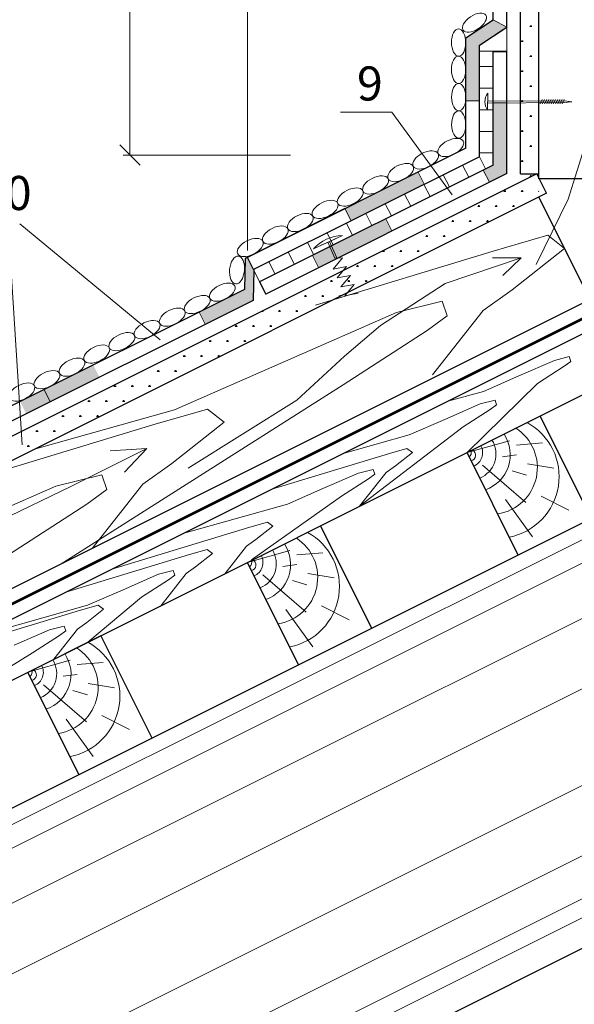
# Model space of a CAD drawing. Units: millimetres. Extents: x 10451 to 13412, y -7046 to -4571.
# Drawn here: x 12147 to 12188, y -6489 to -6417 of the extents above; entities that cross this region are included whole.
import ezdxf

# ---------------------------------------------------------------- set-up
doc = ezdxf.new("R2010")
doc.units = ezdxf.units.MM
doc.layers.get('0').update_dxf_attribs({"plot": 0})
for name, color, linetype, lineweight in [('Воздух', 10, 'Continuous', 13), ('Металл', 30, 'Continuous', 53), ('Механическое креепление', 200, 'Continuous', 30), ('Надписи', 180, 'Continuous', 13), ('Основные линии', 7, 'Continuous', 30), ('Штрих', 151, 'Continuous', 9), ('Штриховка', 161, 'Continuous', 9)]:
    doc.layers.add(name, color=color, linetype=linetype, lineweight=lineweight)
doc.layers.add('Штрих доски', color=7, linetype='Continuous', lineweight=9, true_color=0xffc49f)
doc.styles.add('GOST 2.304', font='CS_Gost2304.shx')

# ---------------------------------------------------------------- blocks, each defined once
blk = doc.blocks.new('_Oblique')
at = {"color": 0, "linetype": 'ByBlock', "lineweight": -2}
blk.add_line((-0.5, -0.5), (0.5, 0.5), dxfattribs=at)

msp = doc.modelspace()

# ---------------------------------------------------------------- hatches: boundary and pattern name
at = {"layer": 'Штрих', "linetype": 'Continuous', "ltscale": 100}
h = msp.add_hatch(dxfattribs=at)
h.set_pattern_fill('ANSI31', color=0, scale=0.5, angle=135, style=0)
h.set_pattern_definition([(180, (0, 444.0029), (-3e-16, -1.5875), [])])
h.paths.add_polyline_path([(12182.11109, -6419.26385), (12182.11109, -6419.23064), (12181.11109, -6419.23064), (12181.11109, -6426.9678), (12182.11109, -6426.9678)])
h = msp.add_hatch(dxfattribs=at)
h.set_pattern_fill('ANSI31', color=0, scale=0.5, angle=72, style=0)
h.set_pattern_definition([(117, (0, 444.0029), (-1.41447286, -0.72070992), [])])
h.paths.add_polyline_path([(12181.5583, -6427.86222), (12181.11109, -6426.9678), (12180.5583, -6427.24419), (12177.06674, -6428.98997), (12164.56289, -6435.24189), (12164.5619, -6435.28525), (12164.99197, -6436.14539), (12168.87137, -6434.20569)])
at = {"layer": 'Штрих доски', "linetype": 'Continuous', "ltscale": 100}
for points in [[(12181.11109, -6418.79331), (12183.11109, -6417.45934), (12182.114, -6416.92235), (12180.11109, -6418.25827), (12180.11109, -6422.87148), (12181.11109, -6422.87148)], [(12183.11109, -6423.00631), (12182.11109, -6423.00631), (12182.11109, -6423.47679), (12183.11109, -6423.47679)], [(12183.11109, -6423.47679), (12182.11109, -6423.47679), (12182.11109, -6427.58583), (12181.39335, -6427.9447), (12181.84057, -6428.83912), (12183.11109, -6428.20386)], [(12177.06674, -6428.98997), (12176.61952, -6428.09554), (12171.25296, -6430.77883), (12171.70017, -6431.67325)], [(12174.68515, -6432.41683), (12174.23794, -6431.52241), (12168.87137, -6434.20569), (12169.31859, -6435.10011)]]:
    msp.add_hatch(color=0, dxfattribs=at).paths.add_polyline_path(points)
h = msp.add_hatch(color=0, dxfattribs=at)
h.paths.add_polyline_path([(12164.51091, -6437.50395), (12164.5619, -6435.28525), (12164.54476, -6435.25096), (12164.09754, -6434.35653), (12163.93198, -6434.43932), (12163.87999, -6436.70138), (12161.71596, -6437.7834), (12160.55494, -6438.36391), (12161.00215, -6439.25833)])
h.paths.add_polyline_path([(12153.24803, -6443.13539), (12152.80082, -6442.24096), (12147.43426, -6444.92425), (12147.88147, -6445.81867)])

# ---------------------------------------------------------------- linework, layer by layer
at = {"layer": 'Воздух', "color": 0}
for p, q in [((12187.60776, -6430.08494), (12188.92429, -6425.86799)), ((12185.26183, -6434.86871), (12187.60776, -6430.08494)), ((12178.60055, -6436.27835), (12184.17477, -6434.37762)), ((12182.07084, -6434.3872), (12184.17477, -6434.37762)), ((12184.17477, -6434.37762), (12182.81168, -6435.68538)), ((12184.17477, -6434.37762), (12184.17477, -6434.37762)), ((12173.85943, -6439.36044), (12178.60055, -6436.27835)), ((12171.21806, -6441.59586), (12173.85943, -6439.36044)), ((12167.72973, -6444.82958), (12171.21806, -6441.59586)), ((12159.75637, -6449.80973), (12167.72973, -6444.82958)), ((12151.14712, -6451.14436), (12156.72134, -6448.37541)), ((12154.03272, -6448.53057), (12156.72134, -6448.37541)), ((12156.72134, -6448.37541), (12155.10243, -6450.10687)), ((12156.72134, -6448.37541), (12156.72134, -6448.37541)), ((12145.99822, -6453.64411), (12151.14712, -6451.14436))]:
    msp.add_line(p, q, dxfattribs=at)
at = {"layer": 'Металл', "color": 0}
msp.add_line((12189.67763, -6438.3421), (12111.51369, -6477.42407), dxfattribs=at)
at = {"layer": 'Механическое креепление', "lineweight": 9}
for p, q in [((12181.7112, -6423.55906), (12181.71192, -6422.3149)), ((12187.34565, -6423.00258), (12181.7115, -6423.03517)), ((12187.34573, -6422.86434), (12181.71158, -6422.89693)), ((12185.55303, -6423.08812), (12185.7145, -6422.76565)), ((12185.71431, -6423.08821), (12185.87578, -6422.76575)), ((12185.87559, -6423.08831), (12186.03706, -6422.76584)), ((12186.03687, -6423.0884), (12186.19834, -6422.76593)), ((12186.19815, -6423.08849), (12186.35962, -6422.76603)), ((12186.35943, -6423.08859), (12186.5209, -6422.76612)), ((12186.52071, -6423.08868), (12186.68218, -6422.76622)), ((12186.68199, -6423.08878), (12186.84346, -6422.76631)), ((12186.84327, -6423.08887), (12187.00474, -6422.7664)), ((12187.00455, -6423.08896), (12187.16602, -6422.7665)), ((12187.16583, -6423.08906), (12187.3273, -6422.76659)), ((12187.34565, -6423.00258), (12187.87573, -6422.93376)), ((12187.87573, -6422.93376), (12187.34573, -6422.86434)), ((12168.9418, -6433.7327), (12171.06389, -6432.75292)), ((12170.12358, -6433.1844), (12168.9418, -6433.7327)), ((12170.14164, -6433.17653), (12169.51312, -6433.46414)), ((12170.51601, -6434.40366), (12169.99408, -6433.24686)), ((12170.66472, -6434.39711), (12170.11959, -6433.18891)), ((12170.14164, -6433.17653), (12170.64446, -6432.94644))]:
    msp.add_line(p, q, dxfattribs=at)
for centre, radius, start, end in [((12182.541, -6422.93746), 1.0368, 143.0968481, 216.8366434), ((12171.12603, -6435.67551), 2.92325, 91.2180021, 138.3478437)]:
    msp.add_arc(centre, radius, start, end, dxfattribs=at)
at = {"layer": 'Надписи', "color": 0, "linetype": 'Continuous'}
for p, q in [((12155.4944, -6426.8492), (12155.4944, -6385.27513)), ((12164.09754, -6433.85653), (12164.09754, -6415.66092)), ((12183.11109, -6427.70386), (12183.11109, -6415.66092)), ((12182.11109, -6416.92079), (12181.70259, -6417.19004)), ((12183.11109, -6417.45934), (12182.11109, -6416.92079)), ((12183.11109, -6417.45934), (12182.11109, -6416.92079)), ((12183.11109, -6416.92079), (12183.11109, -6417.45934)), ((12182.25294, -6418.02498), (12182.66143, -6417.75573)), ((12183.11109, -6417.45934), (12182.66143, -6417.75573)), ((12183.11109, -6419.23064), (12182.11109, -6419.23064)), ((12182.11109, -6419.23064), (12182.11109, -6423.00631)), ((12183.11109, -6423.00631), (12183.11109, -6419.23064)), ((12181.11109, -6422.87148), (12180.11109, -6422.87148)), ((12180.11109, -6422.87148), (12180.11109, -6426.34976)), ((12181.11109, -6426.34976), (12181.11109, -6422.87148)), ((12182.11109, -6423.00631), (12183.11109, -6423.00631)), ((12180.11109, -6426.34976), (12176.61952, -6428.09554)), ((12181.11109, -6426.34976), (12181.11109, -6426.9678)), ((12167.25607, -6426.8492), (12154.9944, -6426.8492)), ((12177.06674, -6428.98997), (12180.5583, -6427.24419)), ((12181.11109, -6426.9678), (12180.5583, -6427.24419)), ((12181.39335, -6427.9447), (12174.23794, -6431.52241)), ((12176.61952, -6428.09554), (12177.06674, -6428.98997)), ((12181.84057, -6428.83912), (12181.39335, -6427.9447)), ((12174.68515, -6432.41683), (12181.84057, -6428.83912)), ((12171.70017, -6431.67325), (12171.25296, -6430.77883)), ((12164.54476, -6435.25096), (12171.70017, -6431.67325)), ((12174.23794, -6431.52241), (12174.68515, -6432.41683)), ((12164.09754, -6434.35653), (12164.54476, -6435.25096)), ((12168.87137, -6434.20569), (12164.99197, -6436.14539)), ((12169.31859, -6435.10011), (12168.87137, -6434.20569)), ((12164.54476, -6435.25096), (12164.99197, -6436.14539)), ((12165.43918, -6437.03982), (12169.31859, -6435.10011)), ((12163.87999, -6436.70138), (12161.71596, -6437.7834)), ((12162.16317, -6438.67782), (12164.51091, -6437.50395)), ((12160.55494, -6438.36391), (12161.00215, -6439.25833)), ((12156.34939, -6440.46668), (12149.19397, -6444.04439)), ((12149.64119, -6444.93881), (12156.79661, -6441.3611)), ((12149.19397, -6444.04439), (12149.64119, -6444.93881))]:
    msp.add_line(p, q, dxfattribs=at)
at = {"layer": 'Надписи', "color": 0, "linetype": 'Continuous', "extrusion": (0.447214, -0.894427, 0)}
for p, q in [((12164.99197, -6436.14539), (12182.11109, -6427.58583)), ((12111.62803, -6462.82736), (12163.87999, -6436.70138))]:
    msp.add_line(p, q, dxfattribs=at)
at = {"layer": 'Надписи', "color": 0, "linetype": 'Continuous', "extrusion": (-0.447214, 0.894427, 0)}
for p, q in [((12165.43918, -6437.03982), (12183.11109, -6428.20386)), ((12112.07525, -6463.72178), (12164.51091, -6437.50395))]:
    msp.add_line(p, q, dxfattribs=at)
at = {"layer": 'Надписи', "color": 0, "linetype": 'Continuous', "extrusion": (1, 0, 0)}
for points, elevation in [([(-6416.92079, 0), (-6384.33089, 0)], 12182.11109), ([(-6417.45934, 0), (-6384.33089, 0)], 12183.11109), ([(-6426.34976, 0), (-6418.23907, 0)], 12180.11109), ([(-6426.9678, 0), (-6418.77762, 0)], 12181.11109), ([(-6427.58583, 0), (-6419.23064, 0)], 12182.11109), ([(-6428.20386, 0), (-6419.23064, 0)], 12183.11109)]:
    msp.add_lwpolyline(points, dxfattribs=dict(at, elevation=elevation))
at = {"layer": 'Надписи', "color": 0, "linetype": 'Continuous', "extrusion": (-0.550343, 0.834939, 0)}
for points, elevation in [([(-6637.41032, 0), (-6639.8057, 0)], -12062.07624), ([(-6637.94887, 0), (-6640.34425, 0)], -12063.07624)]:
    msp.add_lwpolyline(points, dxfattribs=dict(at, elevation=elevation))
at = {"layer": 'Надписи', "color": 0, "linetype": 'Continuous', "extrusion": (0.447214, -0.894427, 0), "elevation": 11195.01324}
msp.add_lwpolyline([(8002.36787, 0), (8020.27156, 0)], dxfattribs=at)
at = {"layer": 'Надписи', "color": 0, "linetype": 'Continuous', "extrusion": (-0.447214, 0.894427, 0), "elevation": -11196.01324}
msp.add_lwpolyline([(-8002.36787, 0), (-8020.8896, 0)], dxfattribs=at)
at = {"layer": 'Надписи', "color": 0, "linetype": 'Continuous', "extrusion": (-0.638197, -0.769873, 0), "elevation": -2800.70894}
msp.add_lwpolyline([(13470.13186, 0), (13456.7707, 0)], dxfattribs=at)
at = {"layer": 'Надписи', "color": 0, "linetype": 'Continuous', "extrusion": (0.998033, 0.062687, 0), "elevation": 11719.48594}
msp.add_lwpolyline([(-7196.90731, 0), (-7184.54188, 0)], dxfattribs=at)
at = {"layer": 'Основные линии', "color": 0}
for p, q in [((12182.11109, -6416.9243), (12182.11109, -6384.33449)), ((12183.11109, -6417.45934), (12183.11109, -6384.33449)), ((12184.11109, -6428.21957), (12184.11109, -6384.33449)), ((12185.47382, -6428.21957), (12185.47382, -6384.33449)), ((12180.11109, -6418.25827), (12182.11109, -6416.9243)), ((12181.11109, -6418.79331), (12183.11109, -6417.45934)), ((12180.11109, -6426.34976), (12180.11109, -6418.25827)), ((12181.11109, -6426.9678), (12181.11109, -6418.79331)), ((12182.11109, -6427.58583), (12182.11109, -6419.26385)), ((12182.11109, -6419.26385), (12183.11109, -6419.26385)), ((12183.11109, -6428.20386), (12183.11109, -6419.26385)), ((12180.11109, -6426.34976), (12164.09754, -6434.35653)), ((12181.11109, -6426.9678), (12164.54476, -6435.25096)), ((12182.11109, -6427.58583), (12164.99197, -6436.14539)), ((12185.31573, -6428.21957), (12111.51369, -6465.12059)), ((12183.11109, -6428.20386), (12165.43918, -6437.03982)), ((12184.11109, -6428.21957), (12185.47382, -6428.21957)), ((12186.03332, -6429.65474), (12185.31573, -6428.21957)), ((12185.47382, -6428.59284), (12185.47382, -6428.21957)), ((12191.91369, -6428.59284), (12185.47382, -6428.59284)), ((12186.03332, -6429.65474), (12111.51369, -6466.91455)), ((12189.23041, -6437.44767), (12185.47382, -6429.93449)), ((12171.25296, -6430.77883), (12163.93198, -6434.43932)), ((12163.93198, -6434.43932), (12163.87999, -6436.70138)), ((12164.54476, -6435.25096), (12164.09754, -6434.35653)), ((12164.56289, -6435.24189), (12164.51091, -6437.50395)), ((12163.87999, -6436.70138), (12111.51369, -6462.88453)), ((12164.99197, -6436.14539), (12165.43918, -6437.03982)), ((12189.23041, -6437.44767), (12111.51369, -6476.30603)), ((12164.51091, -6437.50395), (12111.51369, -6464.00256)), ((12189.27625, -6439.66082), (12111.51369, -6478.5421)), ((12191.39125, -6443.07546), (12111.51369, -6483.01424)), ((12189.32099, -6453.50207), (12185.5644, -6445.98888)), ((12183.95443, -6456.18535), (12180.19784, -6448.67217)), ((12191.91369, -6452.20572), (12111.51369, -6492.40572)), ((12173.22131, -6461.55192), (12169.46471, -6454.03873)), ((12167.85474, -6464.2352), (12164.09815, -6456.72201)), ((12157.12162, -6469.60176), (12153.36502, -6462.08857)), ((12151.75505, -6472.28504), (12147.99846, -6464.77185)), ((12191.91369, -6483.40572), (12111.51369, -6523.60572))]:
    msp.add_line(p, q, dxfattribs=at)
at = {"layer": 'Штрих', "color": 0, "linetype": 'Continuous', "ltscale": 100}
for p, q in [((12182.11109, -6419.23064), (12181.11109, -6419.23064)), ((12170.92272, -6423.71058), (12174.67692, -6423.71058)), ((12174.67692, -6423.71058), (12179.11827, -6429.75804)), ((12181.11109, -6426.9678), (12181.5583, -6427.86222)), ((12171.07744, -6434.37895), (12170.38678, -6435.21076)), ((12171.07744, -6434.37895), (12170.51601, -6434.40366)), ((12170.38678, -6435.21076), (12171.36188, -6435.03072)), ((12171.36188, -6435.03072), (12170.67122, -6435.86253)), ((12170.67122, -6435.86253), (12171.64633, -6435.68249)), ((12171.64633, -6435.68249), (12170.95567, -6436.5143)), ((12170.95567, -6436.5143), (12171.93077, -6436.33425)), ((12171.93077, -6436.33425), (12171.24011, -6437.16607)), ((12171.24011, -6437.16607), (12172.21521, -6436.98602))]:
    msp.add_line(p, q, dxfattribs=at)
at = {"layer": 'Штрих', "color": 0, "linetype": 'Continuous', "extrusion": (0, 0, -1)}
for centre, major_axis in [((12180.74361, -6417.14321), (0.83817, 0.55221)), ((12179.58124, -6418.59328), (-0.00903, 1.00369)), ((12179.57571, -6420.60061), (-0.00903, 1.00369)), ((12179.59377, -6422.60798), (-0.00903, 1.00369)), ((12179.58983, -6424.61531), (-0.00903, 1.00369))]:
    msp.add_ellipse(centre, major_axis=major_axis, ratio=0.51934627, dxfattribs=at)
at = {"layer": 'Штрих', "color": 0, "linetype": 'Continuous'}
for centre, major_axis in [((12179.00497, -6426.29547), (0.91816, 0.45908)), ((12177.16452, -6427.20537), (0.91816, 0.45908)), ((12175.33242, -6428.13174), (0.91816, 0.45908)), ((12173.49197, -6429.04165), (0.91816, 0.45908)), ((12171.63847, -6429.92522), (0.91816, 0.45908)), ((12169.79802, -6430.83513), (0.91816, 0.45908)), ((12167.98319, -6431.79604), (0.91816, 0.45908)), ((12166.14687, -6432.7142), (0.91816, 0.45908)), ((12164.30696, -6433.62517), (0.91816, 0.45908)), ((12163.33993, -6435.27889), (0.09555, 1.02208)), ((12162.2637, -6436.90217), (0.91816, 0.45908)), ((12160.42325, -6437.81208), (0.91816, 0.45908)), ((12158.59114, -6438.73845), (0.91816, 0.45908)), ((12156.7507, -6439.64835), (0.91816, 0.45908)), ((12154.89719, -6440.53192), (0.91816, 0.45908)), ((12153.05675, -6441.44183), (0.91816, 0.45908)), ((12151.24191, -6442.40275), (0.91816, 0.45908)), ((12149.4056, -6443.32091), (0.91816, 0.45908)), ((12147.56568, -6444.23188), (0.91816, 0.45908))]:
    msp.add_ellipse(centre, major_axis=major_axis, ratio=0.52919293, dxfattribs=at)
at = {"layer": 'Штриховка', "color": 0}
for p, q in [((12184.85144, -6417.41499), (12184.85144, -6417.35149)), ((12184.87128, -6417.41499), (12184.87128, -6417.33562)), ((12184.89113, -6417.41499), (12184.89113, -6417.35149)), ((12184.79191, -6417.42429), (12184.95066, -6417.42429)), ((12184.82795, -6417.43126), (12184.80255, -6417.38726)), ((12184.90311, -6417.42462), (12184.92851, -6417.38062)), ((12184.15691, -6418.52414), (12184.31566, -6418.52414)), ((12184.19295, -6418.53111), (12184.16755, -6418.48712)), ((12184.21644, -6418.51485), (12184.21644, -6418.45135)), ((12184.23628, -6418.51485), (12184.23628, -6418.43547)), ((12184.25613, -6418.51485), (12184.25613, -6418.45135)), ((12184.26811, -6418.52447), (12184.29351, -6418.48048)), ((12185.42691, -6418.52414), (12185.47382, -6418.52414)), ((12185.46295, -6418.53111), (12185.43755, -6418.48712)), ((12184.79191, -6419.62399), (12184.95066, -6419.62399)), ((12184.82795, -6419.63096), (12184.80255, -6419.58697)), ((12184.85144, -6419.6147), (12184.85144, -6419.5512)), ((12184.87128, -6419.6147), (12184.87128, -6419.53532)), ((12184.89113, -6419.6147), (12184.89113, -6419.5512)), ((12184.90311, -6419.62432), (12184.92851, -6419.58033)), ((12184.15691, -6420.72384), (12184.31566, -6420.72384)), ((12184.19296, -6420.73081), (12184.16756, -6420.68682)), ((12184.21644, -6420.71455), (12184.21644, -6420.65105)), ((12184.23628, -6420.71455), (12184.23628, -6420.63518)), ((12184.25613, -6420.71455), (12184.25613, -6420.65105)), ((12184.26811, -6420.72417), (12184.29351, -6420.68018)), ((12185.42691, -6420.72384), (12185.47382, -6420.72384)), ((12185.46295, -6420.73081), (12185.43755, -6420.68682)), ((12184.79191, -6421.82369), (12184.95066, -6421.82369)), ((12184.82796, -6421.83067), (12184.80256, -6421.78667)), ((12184.85144, -6421.8144), (12184.85144, -6421.7509)), ((12184.87128, -6421.8144), (12184.87128, -6421.73503)), ((12184.89113, -6421.8144), (12184.89113, -6421.7509)), ((12184.90311, -6421.82403), (12184.92851, -6421.78003)), ((12184.15691, -6422.92354), (12184.31566, -6422.92354)), ((12184.19296, -6422.93052), (12184.16756, -6422.88652)), ((12184.21644, -6422.91426), (12184.21644, -6422.85076)), ((12184.23628, -6422.91426), (12184.23628, -6422.83488)), ((12184.25613, -6422.91426), (12184.25613, -6422.85076)), ((12184.26811, -6422.92388), (12184.29351, -6422.87988)), ((12185.42691, -6422.92354), (12185.47382, -6422.92354)), ((12185.46296, -6422.93052), (12185.43756, -6422.88652)), ((12184.79191, -6424.02339), (12184.95066, -6424.02339)), ((12184.82796, -6424.03037), (12184.80256, -6423.98637)), ((12184.85144, -6424.01411), (12184.85144, -6423.95061)), ((12184.87128, -6424.01411), (12184.87128, -6423.93473)), ((12184.89113, -6424.01411), (12184.89113, -6423.95061)), ((12184.90311, -6424.02373), (12184.92851, -6423.97973)), ((12184.15691, -6425.12324), (12184.31566, -6425.12324)), ((12184.19296, -6425.13022), (12184.16756, -6425.08623)), ((12184.21644, -6425.11396), (12184.21644, -6425.05046)), ((12184.23628, -6425.11396), (12184.23628, -6425.03459)), ((12184.25613, -6425.11396), (12184.25613, -6425.05046)), ((12184.26811, -6425.12358), (12184.29351, -6425.07959)), ((12185.42691, -6425.12324), (12185.47382, -6425.12324)), ((12185.46296, -6425.13022), (12185.43756, -6425.08623)), ((12184.79191, -6426.22309), (12184.95066, -6426.22309)), ((12184.82796, -6426.23007), (12184.80256, -6426.18608)), ((12184.85144, -6426.21381), (12184.85144, -6426.15031)), ((12184.87128, -6426.21381), (12184.87128, -6426.13444)), ((12184.89113, -6426.21381), (12184.89113, -6426.15031)), ((12184.90311, -6426.22343), (12184.92851, -6426.17944)), ((12184.15691, -6427.32294), (12184.31566, -6427.32294)), ((12184.19296, -6427.32992), (12184.16756, -6427.28593)), ((12184.21644, -6427.31367), (12184.21644, -6427.25017)), ((12184.23628, -6427.31367), (12184.23628, -6427.23429)), ((12184.25613, -6427.31367), (12184.25613, -6427.25017)), ((12184.26811, -6427.32328), (12184.29351, -6427.27929)), ((12185.42691, -6427.32294), (12185.47382, -6427.32294)), ((12185.46296, -6427.32992), (12185.43756, -6427.28593)), ((12184.79191, -6428.42279), (12184.95066, -6428.42279)), ((12184.82796, -6428.42978), (12184.80256, -6428.38578)), ((12184.85144, -6428.41352), (12184.85144, -6428.35002)), ((12184.87128, -6428.41352), (12184.87128, -6428.33414)), ((12184.89113, -6428.41352), (12184.89113, -6428.35002)), ((12184.90311, -6428.42314), (12184.92851, -6428.37914)), ((12182.88691, -6429.52264), (12183.04566, -6429.52264)), ((12182.92296, -6429.52963), (12182.89756, -6429.48563)), ((12182.94644, -6429.51338), (12182.94644, -6429.44988)), ((12182.96628, -6429.51338), (12182.96628, -6429.434)), ((12182.98613, -6429.51338), (12182.98613, -6429.44988)), ((12182.99811, -6429.52299), (12183.02351, -6429.47899)), ((12184.15691, -6429.52264), (12184.31566, -6429.52264)), ((12184.19296, -6429.52963), (12184.16756, -6429.48563)), ((12184.21644, -6429.51337), (12184.21644, -6429.44987)), ((12184.23628, -6429.51337), (12184.23628, -6429.434)), ((12184.25613, -6429.51337), (12184.25613, -6429.44987)), ((12184.26811, -6429.52299), (12184.29351, -6429.47899)), ((12185.42691, -6429.52264), (12185.47382, -6429.52264)), ((12185.46296, -6429.52963), (12185.43756, -6429.48563)), ((12180.98191, -6430.62249), (12181.14066, -6430.62249)), ((12181.01797, -6430.62948), (12180.99257, -6430.58548)), ((12181.04144, -6430.61324), (12181.04144, -6430.54974)), ((12181.06128, -6430.61324), (12181.06128, -6430.53386)), ((12181.08113, -6430.61324), (12181.08113, -6430.54974)), ((12181.09311, -6430.62284), (12181.11851, -6430.57885)), ((12182.25191, -6430.62249), (12182.41066, -6430.62249)), ((12182.28797, -6430.62948), (12182.26257, -6430.58548)), ((12182.31144, -6430.61323), (12182.31144, -6430.54973)), ((12182.33128, -6430.61323), (12182.33128, -6430.53386)), ((12182.35113, -6430.61323), (12182.35113, -6430.54973)), ((12182.36311, -6430.62284), (12182.38851, -6430.57885)), ((12183.52191, -6430.62249), (12183.68066, -6430.62249)), ((12183.55796, -6430.62948), (12183.53256, -6430.58548)), ((12183.58144, -6430.61323), (12183.58144, -6430.54973)), ((12183.60128, -6430.61323), (12183.60128, -6430.53385)), ((12183.62113, -6430.61323), (12183.62113, -6430.54973)), ((12183.63311, -6430.62284), (12183.65851, -6430.57885)), ((12179.07691, -6431.72234), (12179.23566, -6431.72234)), ((12179.11297, -6431.72933), (12179.08757, -6431.68533)), ((12179.13644, -6431.7131), (12179.13644, -6431.6496)), ((12179.15628, -6431.7131), (12179.15628, -6431.63372)), ((12179.17613, -6431.7131), (12179.17613, -6431.6496)), ((12179.18811, -6431.7227), (12179.21351, -6431.6787)), ((12180.34691, -6431.72234), (12180.50566, -6431.72234)), ((12180.38297, -6431.72933), (12180.35757, -6431.68533)), ((12180.40644, -6431.71309), (12180.40644, -6431.64959)), ((12180.42628, -6431.71309), (12180.42628, -6431.63372)), ((12180.44613, -6431.71309), (12180.44613, -6431.64959)), ((12180.45811, -6431.72269), (12180.48351, -6431.6787)), ((12181.61691, -6431.72234), (12181.77566, -6431.72234)), ((12181.65297, -6431.72933), (12181.62757, -6431.68533)), ((12181.67644, -6431.71309), (12181.67644, -6431.64959)), ((12181.69628, -6431.71309), (12181.69628, -6431.63371)), ((12181.71613, -6431.71309), (12181.71613, -6431.64959)), ((12181.72811, -6431.72269), (12181.75351, -6431.6787)), ((12177.17191, -6432.82219), (12177.33066, -6432.82219)), ((12177.20798, -6432.82918), (12177.18258, -6432.78518)), ((12177.23144, -6432.81296), (12177.23144, -6432.74946)), ((12177.25128, -6432.81296), (12177.25128, -6432.73358)), ((12177.27113, -6432.81296), (12177.27113, -6432.74946)), ((12177.28311, -6432.82255), (12177.30851, -6432.77855)), ((12178.44191, -6432.82219), (12178.60066, -6432.82219)), ((12178.47797, -6432.82918), (12178.45257, -6432.78518)), ((12178.50144, -6432.81295), (12178.50144, -6432.74945)), ((12178.52128, -6432.81295), (12178.52128, -6432.73358)), ((12178.54113, -6432.81295), (12178.54113, -6432.74945)), ((12178.55311, -6432.82255), (12178.57851, -6432.77855)), ((12179.73374, -6432.80452), (12179.72257, -6432.78518)), ((12179.77144, -6432.78567), (12179.77144, -6432.74945)), ((12179.79128, -6432.77575), (12179.79128, -6432.73357)), ((12179.81113, -6432.76583), (12179.81113, -6432.74945)), ((12186.12432, -6432.73544), (12182.1093, -6433.8993)), ((12187.35212, -6433.69108), (12186.12432, -6432.73544)), ((12169.10245, -6437.85786), (12182.1093, -6433.8993)), ((12173.99691, -6433.92204), (12174.15566, -6433.92204)), ((12174.03298, -6433.92902), (12174.00758, -6433.88503)), ((12174.05644, -6433.91282), (12174.05644, -6433.84932)), ((12174.07628, -6433.91282), (12174.07628, -6433.8393)), ((12174.09613, -6433.91282), (12174.09613, -6433.84932)), ((12174.10812, -6433.9224), (12174.13352, -6433.87841)), ((12175.26691, -6433.92204), (12175.42566, -6433.92204)), ((12175.30298, -6433.92903), (12175.27758, -6433.88503)), ((12175.32644, -6433.91282), (12175.32644, -6433.84932)), ((12175.34628, -6433.91282), (12175.34628, -6433.83344)), ((12175.36613, -6433.91282), (12175.36613, -6433.84932)), ((12175.37811, -6433.9224), (12175.40351, -6433.87841)), ((12176.53691, -6433.92204), (12176.69566, -6433.92204)), ((12176.57298, -6433.92903), (12176.54758, -6433.88503)), ((12176.59644, -6433.91281), (12176.59644, -6433.84931)), ((12176.61628, -6433.91281), (12176.61628, -6433.83344)), ((12176.63613, -6433.91281), (12176.63613, -6433.84931)), ((12176.64811, -6433.9224), (12176.67351, -6433.87841)), ((12183.51172, -6436.74053), (12187.35212, -6433.69108)), ((12172.09191, -6435.02189), (12172.25066, -6435.02189)), ((12172.12799, -6435.02887), (12172.10259, -6434.98488)), ((12172.15144, -6435.01268), (12172.15144, -6434.94918)), ((12172.17128, -6435.01268), (12172.17128, -6434.93331)), ((12172.19113, -6435.01268), (12172.19113, -6434.94918)), ((12172.20312, -6435.02226), (12172.22852, -6434.97826)), ((12173.36191, -6435.02189), (12173.52066, -6435.02189)), ((12173.39798, -6435.02888), (12173.37258, -6434.98488)), ((12173.42144, -6435.01268), (12173.42144, -6434.94918)), ((12173.44128, -6435.01268), (12173.44128, -6434.9333)), ((12173.46113, -6435.01268), (12173.46113, -6434.94918)), ((12173.47312, -6435.02226), (12173.49852, -6434.97826)), ((12174.63191, -6435.02189), (12174.79066, -6435.02189)), ((12174.66798, -6435.02888), (12174.64258, -6434.98488)), ((12174.69144, -6435.01267), (12174.69144, -6434.94917)), ((12174.71128, -6435.01267), (12174.71128, -6434.9333)), ((12174.73113, -6435.01267), (12174.73113, -6434.94917)), ((12174.74311, -6435.02225), (12174.76851, -6434.97826)), ((12170.18691, -6436.12174), (12170.34566, -6436.12174)), ((12170.22299, -6436.12872), (12170.19759, -6436.08473)), ((12170.24644, -6436.11254), (12170.24644, -6436.04904)), ((12170.26628, -6436.11254), (12170.26628, -6436.03317)), ((12170.28613, -6436.11254), (12170.28613, -6436.04904)), ((12170.29812, -6436.12211), (12170.32352, -6436.07812)), ((12171.45691, -6436.12174), (12171.61566, -6436.12174)), ((12171.49299, -6436.12873), (12171.46759, -6436.08473)), ((12171.51644, -6436.11254), (12171.51644, -6436.04904)), ((12171.53628, -6436.11254), (12171.53628, -6436.03316)), ((12171.55613, -6436.11254), (12171.55613, -6436.04904)), ((12171.56812, -6436.12211), (12171.59352, -6436.07811)), ((12172.72691, -6436.12174), (12172.88566, -6436.12174)), ((12172.76299, -6436.12873), (12172.73759, -6436.08473)), ((12172.78644, -6436.11253), (12172.78644, -6436.04903)), ((12172.80628, -6436.11253), (12172.80628, -6436.03316)), ((12172.82613, -6436.11253), (12172.82613, -6436.04903)), ((12172.83812, -6436.12211), (12172.86352, -6436.07811)), ((12183.51172, -6436.74053), (12181.37846, -6438.25835)), ((12168.28191, -6437.22159), (12168.44066, -6437.22159)), ((12168.31799, -6437.22857), (12168.29259, -6437.18458)), ((12168.34144, -6437.2124), (12168.34144, -6437.1489)), ((12168.36128, -6437.2124), (12168.36128, -6437.13303)), ((12168.38113, -6437.2124), (12168.38113, -6437.1489)), ((12168.39312, -6437.22196), (12168.41852, -6437.17797)), ((12169.55191, -6437.22159), (12169.71066, -6437.22159)), ((12169.58799, -6437.22858), (12169.56259, -6437.18458)), ((12169.61144, -6437.2124), (12169.61144, -6437.1489)), ((12169.63128, -6437.2124), (12169.63128, -6437.13302)), ((12169.65113, -6437.2124), (12169.65113, -6437.1489)), ((12169.66312, -6437.22196), (12169.68852, -6437.17797)), ((12170.82191, -6437.22159), (12170.89961, -6437.22159)), ((12170.85799, -6437.22858), (12170.83259, -6437.18458)), ((12170.88144, -6437.21239), (12170.88144, -6437.14889)), ((12170.90128, -6437.21239), (12170.90128, -6437.13302)), ((12170.92113, -6437.21083), (12170.92113, -6437.14889)), ((12170.94702, -6437.19788), (12170.95852, -6437.17797)), ((12175.01848, -6438.39667), (12178.3809, -6437.55259)), ((12178.3809, -6437.55259), (12178.3809, -6437.55259)), ((12178.3809, -6437.55259), (12178.75102, -6438.62738)), ((12165.16644, -6438.31227), (12165.16644, -6438.29422)), ((12165.18628, -6438.31227), (12165.18628, -6438.2843)), ((12165.20613, -6438.31227), (12165.20613, -6438.27438)), ((12165.21813, -6438.32182), (12165.24353, -6438.27782)), ((12166.413, -6438.32842), (12166.3876, -6438.28443)), ((12166.43644, -6438.31226), (12166.43644, -6438.24876)), ((12166.45628, -6438.31226), (12166.45628, -6438.23289)), ((12166.47613, -6438.31226), (12166.47613, -6438.24876)), ((12166.48812, -6438.32182), (12166.51352, -6438.27782)), ((12167.683, -6438.32843), (12167.6576, -6438.28443)), ((12167.70644, -6438.31226), (12167.70644, -6438.24876)), ((12167.72628, -6438.31226), (12167.72628, -6438.23288)), ((12167.74613, -6438.31226), (12167.74613, -6438.24876)), ((12167.75812, -6438.32182), (12167.78352, -6438.27782)), ((12181.37846, -6438.25835), (12177.67249, -6442.96432)), ((12165.112, -6438.32144), (12165.26566, -6438.32144)), ((12165.143, -6438.32842), (12165.13293, -6438.31098)), ((12166.37691, -6438.32144), (12166.53566, -6438.32144)), ((12166.88176, -6441.9682), (12175.01848, -6438.39667)), ((12167.64691, -6438.32144), (12167.80566, -6438.32144)), ((12178.75102, -6438.62738), (12177.27171, -6439.7044)), ((12163.20191, -6439.42129), (12163.36066, -6439.42129)), ((12163.238, -6439.42827), (12163.2126, -6439.38428)), ((12163.26144, -6439.41213), (12163.26144, -6439.34863)), ((12163.28128, -6439.41213), (12163.28128, -6439.33275)), ((12163.30113, -6439.41213), (12163.30113, -6439.34863)), ((12163.31313, -6439.42167), (12163.33853, -6439.37768)), ((12164.47191, -6439.42129), (12164.63066, -6439.42129)), ((12164.508, -6439.42827), (12164.4826, -6439.38428)), ((12164.53144, -6439.41212), (12164.53144, -6439.34862)), ((12164.55128, -6439.41212), (12164.55128, -6439.33275)), ((12164.57113, -6439.41212), (12164.57113, -6439.34862)), ((12164.58313, -6439.42167), (12164.60853, -6439.37768)), ((12165.74191, -6439.42129), (12165.90066, -6439.42129)), ((12165.778, -6439.42828), (12165.7526, -6439.38428)), ((12165.80144, -6439.41212), (12165.80144, -6439.34862)), ((12165.82128, -6439.41212), (12165.82128, -6439.33274)), ((12165.84113, -6439.41212), (12165.84113, -6439.34862)), ((12165.85312, -6439.42167), (12165.87852, -6439.37768)), ((12177.27171, -6439.7044), (12171.11902, -6443.71035)), ((12161.35644, -6440.51199), (12161.35644, -6440.44849)), ((12161.37628, -6440.51199), (12161.37628, -6440.43261)), ((12161.39613, -6440.51199), (12161.39613, -6440.44849)), ((12162.62644, -6440.51198), (12162.62644, -6440.44848)), ((12162.64628, -6440.51198), (12162.64628, -6440.43261)), ((12162.66613, -6440.51198), (12162.66613, -6440.44848)), ((12163.89644, -6440.51198), (12163.89644, -6440.44848)), ((12163.91628, -6440.51198), (12163.91628, -6440.4326)), ((12163.93613, -6440.51198), (12163.93613, -6440.44848)), ((12161.29691, -6440.52114), (12161.45566, -6440.52114)), ((12161.33301, -6440.52812), (12161.30761, -6440.48413)), ((12161.40813, -6440.52152), (12161.43353, -6440.47753)), ((12162.56691, -6440.52114), (12162.72566, -6440.52114)), ((12162.60301, -6440.52812), (12162.57761, -6440.48413)), ((12162.67813, -6440.52152), (12162.70353, -6440.47753)), ((12163.83691, -6440.52114), (12163.99566, -6440.52114)), ((12163.873, -6440.52813), (12163.8476, -6440.48413)), ((12163.94813, -6440.52152), (12163.97353, -6440.47753)), ((12159.39191, -6441.62099), (12159.55066, -6441.62099)), ((12159.42801, -6441.62797), (12159.40261, -6441.58398)), ((12159.45144, -6441.61185), (12159.45144, -6441.54835)), ((12159.47128, -6441.61185), (12159.47128, -6441.53247)), ((12159.49113, -6441.61185), (12159.49113, -6441.54835)), ((12159.50313, -6441.62138), (12159.52853, -6441.57738)), ((12160.66191, -6441.62099), (12160.82066, -6441.62099)), ((12160.69801, -6441.62797), (12160.67261, -6441.58398)), ((12160.72144, -6441.61184), (12160.72144, -6441.54834)), ((12160.74128, -6441.61184), (12160.74128, -6441.53247)), ((12160.76113, -6441.61184), (12160.76113, -6441.54834)), ((12160.77313, -6441.62138), (12160.79853, -6441.57738)), ((12161.93191, -6441.62099), (12162.09066, -6441.62099)), ((12161.96801, -6441.62798), (12161.94261, -6441.58398)), ((12161.99144, -6441.61184), (12161.99144, -6441.54834)), ((12162.01128, -6441.61184), (12162.01128, -6441.53246)), ((12162.03113, -6441.61184), (12162.03113, -6441.54834)), ((12162.04313, -6441.62138), (12162.06853, -6441.57738)), ((12184.00429, -6443.04706), (12186.60804, -6441.90417)), ((12186.60804, -6441.90417), (12187.68401, -6441.63406)), ((12187.68401, -6441.63406), (12187.68401, -6441.63406)), ((12187.68401, -6441.63406), (12187.80245, -6441.978)), ((12157.56628, -6442.71171), (12157.56628, -6442.63233)), ((12158.74503, -6445.53973), (12166.88176, -6441.9682)), ((12158.83628, -6442.7117), (12158.83628, -6442.63233)), ((12187.32907, -6442.32264), (12185.36021, -6443.60455)), ((12187.80245, -6441.978), (12187.32907, -6442.32264)), ((12156.3132, -6442.72084), (12156.37566, -6442.72084)), ((12156.32814, -6442.72123), (12156.33452, -6442.71018)), ((12157.48691, -6442.72084), (12157.64566, -6442.72084)), ((12157.52302, -6442.72782), (12157.49762, -6442.68383)), ((12157.54644, -6442.71171), (12157.54644, -6442.64821)), ((12157.58613, -6442.71171), (12157.58613, -6442.64821)), ((12157.59813, -6442.72123), (12157.62353, -6442.67724)), ((12158.75691, -6442.72084), (12158.91566, -6442.72084)), ((12158.79301, -6442.72782), (12158.76761, -6442.68383)), ((12158.81644, -6442.7117), (12158.81644, -6442.6482)), ((12158.85613, -6442.7117), (12158.85613, -6442.6482)), ((12158.86813, -6442.72123), (12158.89353, -6442.67724)), ((12181.40053, -6444.18995), (12184.00429, -6443.04706)), ((12171.11902, -6443.71035), (12150.37205, -6456.87685)), ((12154.31191, -6443.82069), (12154.47066, -6443.82069)), ((12154.34802, -6443.82767), (12154.32262, -6443.78368)), ((12154.37144, -6443.81157), (12154.37144, -6443.74807)), ((12154.39128, -6443.81157), (12154.39128, -6443.7322)), ((12154.41113, -6443.81157), (12154.41113, -6443.74807)), ((12154.42314, -6443.82109), (12154.44854, -6443.77709)), ((12155.58191, -6443.82069), (12155.74066, -6443.82069)), ((12155.61802, -6443.82767), (12155.59262, -6443.78368)), ((12155.64144, -6443.81157), (12155.64144, -6443.74807)), ((12155.66128, -6443.81157), (12155.66128, -6443.73219)), ((12155.68113, -6443.81157), (12155.68113, -6443.74807)), ((12155.69314, -6443.82108), (12155.71854, -6443.77709)), ((12156.85191, -6443.82069), (12157.01066, -6443.82069)), ((12156.88802, -6443.82767), (12156.86262, -6443.78368)), ((12156.91144, -6443.81156), (12156.91144, -6443.74806)), ((12156.93128, -6443.81156), (12156.93128, -6443.73219)), ((12156.95113, -6443.81156), (12156.95113, -6443.74806)), ((12156.96313, -6443.82108), (12156.98853, -6443.77709)), ((12185.36021, -6443.60455), (12180.19784, -6448.67217)), ((12178.80356, -6444.89717), (12181.40053, -6444.18995)), ((12152.40691, -6444.92054), (12152.56566, -6444.92054)), ((12152.44303, -6444.92752), (12152.41763, -6444.88353)), ((12152.46644, -6444.91143), (12152.46644, -6444.84793)), ((12152.48628, -6444.91143), (12152.48628, -6444.83206)), ((12152.50613, -6444.91143), (12152.50613, -6444.84793)), ((12152.51814, -6444.92094), (12152.54354, -6444.87695)), ((12153.67691, -6444.92054), (12153.83566, -6444.92054)), ((12153.71302, -6444.92752), (12153.68762, -6444.88353)), ((12153.73644, -6444.91143), (12153.73644, -6444.84793)), ((12153.75628, -6444.91143), (12153.75628, -6444.83205)), ((12153.77613, -6444.91143), (12153.77613, -6444.84793)), ((12153.78814, -6444.92094), (12153.81354, -6444.87694)), ((12154.94691, -6444.92054), (12155.10566, -6444.92054)), ((12154.98302, -6444.92752), (12154.95762, -6444.88353)), ((12155.00644, -6444.91142), (12155.00644, -6444.84792)), ((12155.02628, -6444.91142), (12155.02628, -6444.83205)), ((12155.04613, -6444.91142), (12155.04613, -6444.84792)), ((12155.05814, -6444.92094), (12155.08354, -6444.87694)), ((12161.17242, -6445.4737), (12157.1574, -6446.63756)), ((12162.40021, -6446.42934), (12161.17242, -6445.4737)), ((12178.57016, -6446.23397), (12181.17391, -6445.09109)), ((12181.89494, -6445.50956), (12179.92608, -6446.79146)), ((12181.17391, -6445.09109), (12182.24988, -6444.82098)), ((12182.36832, -6445.16491), (12181.89494, -6445.50956)), ((12182.24988, -6444.82098), (12182.24988, -6444.82098)), ((12182.24988, -6444.82098), (12182.36832, -6445.16491)), ((12148.49376, -6448.42452), (12158.74503, -6445.53973)), ((12150.50191, -6446.02039), (12150.66066, -6446.02039)), ((12150.53803, -6446.02737), (12150.51263, -6445.98338)), ((12150.56144, -6446.01129), (12150.56144, -6445.94779)), ((12150.58128, -6446.01129), (12150.58128, -6445.93192)), ((12150.60113, -6446.01129), (12150.60113, -6445.94779)), ((12150.61314, -6446.02079), (12150.63854, -6445.9768)), ((12151.77191, -6446.02039), (12151.93066, -6446.02039)), ((12151.80803, -6446.02737), (12151.78263, -6445.98338)), ((12151.83144, -6446.01129), (12151.83144, -6445.94779)), ((12151.85128, -6446.01129), (12151.85128, -6445.93191)), ((12151.87113, -6446.01129), (12151.87113, -6445.94779)), ((12151.88314, -6446.02079), (12151.90854, -6445.9768)), ((12153.04191, -6446.02039), (12153.20066, -6446.02039)), ((12153.07803, -6446.02737), (12153.05263, -6445.98338)), ((12153.10144, -6446.01128), (12153.10144, -6445.94778)), ((12153.12128, -6446.01128), (12153.12128, -6445.93191)), ((12153.14113, -6446.01128), (12153.14113, -6445.94778)), ((12153.15314, -6446.02079), (12153.17854, -6445.9768)), ((12175.9664, -6447.37686), (12178.57016, -6446.23397)), ((12180.19784, -6448.67217), (12185.5644, -6445.98888)), ((12144.15055, -6450.59612), (12157.1574, -6446.63756)), ((12158.55982, -6449.47879), (12162.40021, -6446.42934)), ((12179.92608, -6446.79146), (12172.32437, -6452.6089)), ((12148.59691, -6447.12024), (12148.75566, -6447.12024)), ((12148.63303, -6447.12722), (12148.60763, -6447.08323)), ((12148.65644, -6447.11115), (12148.65644, -6447.04765)), ((12148.67628, -6447.11115), (12148.67628, -6447.03178)), ((12148.69613, -6447.11115), (12148.69613, -6447.04765)), ((12148.70814, -6447.12065), (12148.73354, -6447.07665)), ((12149.86691, -6447.12024), (12150.02566, -6447.12024)), ((12149.90303, -6447.12722), (12149.87763, -6447.08323)), ((12149.92644, -6447.11115), (12149.92644, -6447.04765)), ((12149.94628, -6447.11115), (12149.94628, -6447.03177)), ((12149.96613, -6447.11115), (12149.96613, -6447.04765)), ((12149.97814, -6447.12065), (12150.00354, -6447.07665)), ((12151.15406, -6447.09437), (12151.14763, -6447.08323)), ((12151.19644, -6447.07317), (12151.19644, -6447.04764)), ((12151.21628, -6447.06325), (12151.21628, -6447.03177)), ((12151.23613, -6447.05333), (12151.23613, -6447.04764)), ((12171.11208, -6448.74291), (12175.9664, -6447.37686)), ((12147.96191, -6448.22009), (12148.12066, -6448.22009)), ((12147.99804, -6448.22707), (12147.97264, -6448.18308)), ((12148.02144, -6448.21101), (12148.02144, -6448.14751)), ((12148.04128, -6448.21101), (12148.04128, -6448.13163)), ((12148.06113, -6448.21101), (12148.06113, -6448.14751)), ((12148.07314, -6448.2205), (12148.09854, -6448.1765)), ((12175.79808, -6448.35899), (12174.51327, -6448.73143)), ((12176.19097, -6448.6648), (12175.79808, -6448.35899)), ((12180.19784, -6448.67217), (12183.30086, -6447.79633)), ((12183.82877, -6448.11346), (12185.71968, -6447.96235)), ((12165.88016, -6451.35887), (12174.51327, -6448.73143)), ((12174.96205, -6449.64062), (12176.19097, -6448.6648)), ((12180.19784, -6448.67217), (12180.19784, -6448.67217)), ((12182.79313, -6448.97618), (12183.81965, -6448.8339)), ((12158.55982, -6449.47879), (12156.42656, -6450.99661)), ((12174.96205, -6449.64062), (12174.2794, -6450.12633)), ((12181.34273, -6449.59003), (12184.50697, -6452.32574)), ((12184.62295, -6449.49237), (12186.55168, -6449.81349)), ((12150.06658, -6451.13493), (12153.429, -6450.29085)), ((12153.429, -6450.29085), (12153.429, -6450.29085)), ((12153.429, -6450.29085), (12153.79912, -6451.36564)), ((12169.64046, -6451.31348), (12172.24421, -6450.17059)), ((12172.24421, -6450.17059), (12173.32019, -6449.90048)), ((12174.2794, -6450.12633), (12172.32437, -6452.6089)), ((12173.43862, -6450.24442), (12172.96524, -6450.58906)), ((12173.32019, -6449.90048), (12173.32019, -6449.90048)), ((12173.32019, -6449.90048), (12173.43862, -6450.24442)), ((12183.50555, -6450.00704), (12184.56663, -6450.32787)), ((12141.92986, -6454.70646), (12150.06658, -6451.13493)), ((12156.42656, -6450.99661), (12152.72059, -6455.70258)), ((12172.96524, -6450.58906), (12170.99638, -6451.87097)), ((12153.79912, -6451.36564), (12152.31981, -6452.44266)), ((12170.99638, -6451.87097), (12164.40152, -6456.5278)), ((12167.03671, -6452.45637), (12169.64046, -6451.31348)), ((12185.63974, -6451.8552), (12187.65713, -6452.88185)), ((12152.31981, -6452.44266), (12146.16711, -6456.44861)), ((12159.37051, -6454.61369), (12167.03671, -6452.45637)), ((12172.32437, -6452.6089), (12172.32437, -6452.6089)), ((12183.01331, -6452.12137), (12184.99265, -6454.8591)), ((12191.91369, -6453.42041), (12111.51369, -6493.62041)), ((12154.15731, -6457.22029), (12164.27712, -6454.14039)), ((12164.09815, -6456.72201), (12169.46471, -6454.03873)), ((12165.56193, -6453.76795), (12164.27712, -6454.14039)), ((12164.72589, -6455.04958), (12165.95482, -6454.07376)), ((12165.95482, -6454.07376), (12165.56193, -6453.76795)), ((12191.91369, -6455.14167), (12111.51369, -6495.34167)), ((12164.04325, -6455.53528), (12162.46606, -6457.53805)), ((12164.72589, -6455.04958), (12164.04325, -6455.53528)), ((12150.79379, -6458.90205), (12159.85593, -6456.14404)), ((12161.14073, -6455.77161), (12159.85593, -6456.14404)), ((12160.3047, -6457.05324), (12161.53363, -6456.07741)), ((12161.53363, -6456.07741), (12161.14073, -6455.77161)), ((12164.09815, -6456.72201), (12167.20117, -6455.84617)), ((12167.72908, -6456.1633), (12169.61999, -6456.01219)), ((12150.37205, -6456.87685), (12150.37205, -6456.87685)), ((12160.3047, -6457.05324), (12159.62206, -6457.53894)), ((12164.40152, -6456.5278), (12164.40152, -6456.5278)), ((12166.69344, -6457.02602), (12167.71996, -6456.88374)), ((12154.98311, -6458.72609), (12157.58686, -6457.5832)), ((12157.58686, -6457.5832), (12158.66284, -6457.3131)), ((12159.62206, -6457.53894), (12157.77606, -6459.88305)), ((12158.78128, -6457.65703), (12158.3079, -6458.00167)), ((12158.66284, -6457.3131), (12158.66284, -6457.3131)), ((12158.66284, -6457.3131), (12158.78128, -6457.65703)), ((12165.24304, -6457.63987), (12168.40728, -6460.37558)), ((12168.52326, -6457.54222), (12170.45199, -6457.86333)), ((12158.3079, -6458.00167), (12156.33903, -6459.28358)), ((12167.40586, -6458.05689), (12168.46694, -6458.37771)), ((12191.91369, -6459.19036), (12111.51369, -6499.39036)), ((12152.37936, -6459.86898), (12154.98311, -6458.72609)), ((12144.32916, -6462.13437), (12152.37936, -6459.86898)), ((12153.15613, -6459.84785), (12151.87132, -6460.22029)), ((12156.33903, -6459.28358), (12152.40117, -6462.5705)), ((12153.54902, -6460.15365), (12153.15613, -6459.84785)), ((12169.54005, -6459.90504), (12171.55744, -6460.93169)), ((12142.38017, -6463.10886), (12151.87132, -6460.22029)), ((12152.32009, -6461.12948), (12153.54902, -6460.15365)), ((12166.91363, -6460.17121), (12168.89296, -6462.90894)), ((12149.60226, -6461.65944), (12150.67823, -6461.38934)), ((12150.67823, -6461.38934), (12150.67823, -6461.38934)), ((12150.67823, -6461.38934), (12150.79667, -6461.73327)), ((12152.32009, -6461.12948), (12151.63745, -6461.61518)), ((12146.9985, -6462.80233), (12149.60226, -6461.65944)), ((12147.99846, -6464.77185), (12153.36502, -6462.08857)), ((12150.32329, -6462.07792), (12148.35443, -6463.35982)), ((12151.63745, -6461.61518), (12149.90049, -6463.82084)), ((12150.79667, -6461.73327), (12150.32329, -6462.07792)), ((12152.40117, -6462.5705), (12152.40117, -6462.5705)), ((12148.35443, -6463.35982), (12146.54693, -6464.48025)), ((12147.99846, -6464.77185), (12151.10148, -6463.89602)), ((12151.62939, -6464.21315), (12153.5203, -6464.06204)), ((12191.91369, -6464.35285), (12111.51369, -6504.55285)), ((12150.59375, -6465.07587), (12151.62027, -6464.93358)), ((12149.14335, -6465.68972), (12152.30759, -6468.42543)), ((12152.42357, -6465.59206), (12154.3523, -6465.91318)), ((12151.30617, -6466.10673), (12152.36726, -6466.42756)), ((12150.81394, -6468.22106), (12152.79327, -6470.95879)), ((12153.44036, -6467.95489), (12155.45775, -6468.98154)), ((12191.91369, -6471.43922), (12111.51369, -6511.63922)), ((12191.91369, -6476.60214), (12111.51369, -6516.80214)), ((12191.91369, -6479.74007), (12111.51369, -6519.94007)), ((12191.91369, -6481.15718), (12111.51369, -6521.35718))]:
    msp.add_line(p, q, dxfattribs=at)
for centre, radius, start, end in [((12181.91737, -6449.77189), 3.43753, 278.8464672, 57.2188187), ((12182.43302, -6450.43497), 4.51804, 281.0194857, 61.3309239), ((12180.659, -6448.82982), 2.71262, 289.3227464, 33.9197376), ((12180.2891, -6448.6832), 1.05421, 292.3930572, 29.3207337), ((12180.40916, -6448.77226), 1.91018, 292.2340521, 32.0936806), ((12179.92422, -6448.60622), 0.59107, 317.9199274, 8.6980793), ((12180.41295, -6448.85981), 0.41934, 281.5711353, 65.5884613), ((12166.33333, -6458.48481), 4.51804, 281.0194857, 61.3309239), ((12164.55931, -6456.87966), 2.71262, 289.3227464, 33.9197376), ((12165.81768, -6457.82173), 3.43753, 278.8464672, 57.2188187), ((12164.18941, -6456.73304), 1.05421, 292.3930572, 29.3207337), ((12164.30947, -6456.8221), 1.91018, 292.2340521, 32.0936806), ((12163.82453, -6456.65607), 0.59107, 317.9199274, 8.6980793), ((12164.31327, -6456.90965), 0.41934, 281.5711353, 65.5884613), ((12150.23364, -6466.53465), 4.51804, 281.0194857, 61.3309239), ((12148.45962, -6464.92951), 2.71262, 289.3227464, 33.9197376), ((12149.71799, -6465.87158), 3.43753, 278.8464672, 57.2188187), ((12148.08972, -6464.78289), 1.05421, 292.3930572, 29.3207337), ((12148.20978, -6464.87195), 1.91018, 292.2340521, 32.0936806), ((12147.72485, -6464.70591), 0.59107, 317.9199274, 8.6980793), ((12148.21358, -6464.9595), 0.41934, 281.5711353, 65.5884613)]:
    msp.add_arc(centre, radius, start, end, dxfattribs=at)

# ---------------------------------------------------------------- block references
at = {"layer": 'Надписи', "color": 0, "linetype": 'Continuous', "xscale": 1.5, "yscale": 1.5, "zscale": 1.5, "rotation": 270}
msp.add_blockref('_Oblique', (12155.4944, -6426.8492), dxfattribs=at)

# ---------------------------------------------------------------- texts
at = {"layer": 'Надписи', "color": 0, "linetype": 'Continuous', "char_height": 2.5, "attachment_point": 1, "style": 'GOST 2.304'}
for s, insert, width in [('{\\fTimes New Roman|b0|i0|c204|p18;9}', (12172.13137, -6420.3498), 4.2844268), ('{\\fTimes New Roman|b0|i0|c204|p18;10}', (12144.49656, -6428.38047), 1.9268205)]:
    msp.add_mtext(s, dxfattribs=dict(at, insert=insert, width=width))

doc.saveas('drawing.dxf')
